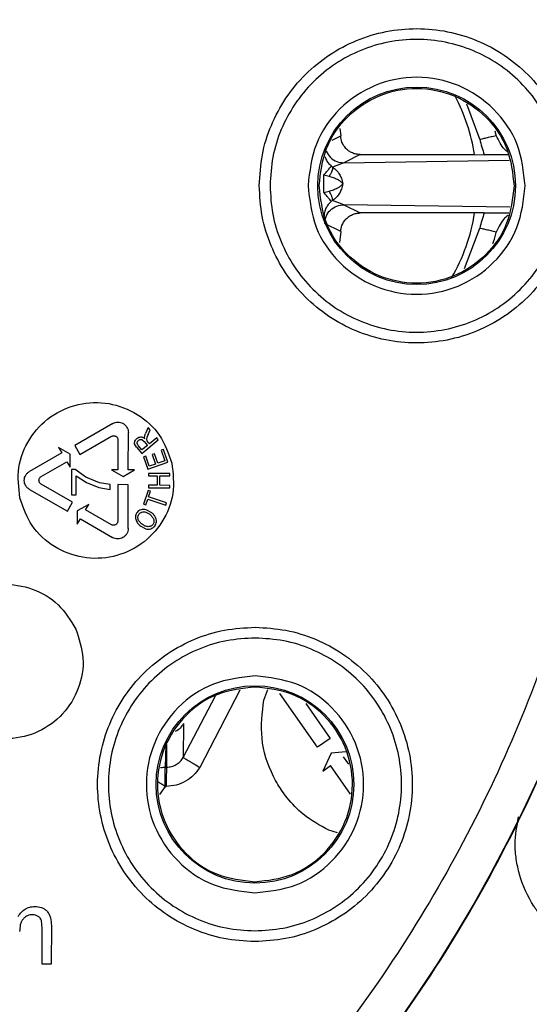
# Model space of a CAD drawing. Units: millimetres. Extents: x 5 to 292, y 5 to 415.
# Drawn here: x 102 to 115, y 150 to 175 of the extents above; entities that cross this region are included whole.
import ezdxf

# ---------------------------------------------------------------- set-up
doc = ezdxf.new("R2010")
doc.units = ezdxf.units.MM

msp = doc.modelspace()

# ---------------------------------------------------------------- linework, layer by layer
at = {"color": 8, "linetype": 'Continuous', "lineweight": 25}
for p, q in [((114.1415, 171.9916), (113.805, 172.8896)), ((110.3542, 171.9684), (110.5741, 172.0786)), ((113.7533, 168.6723), (114.1415, 169.7083)), ((107.9872, 157.8525), (106.9608, 155.8678)), ((106.5381, 156.1182), (107.3621, 157.7007)), ((106.0799, 155.8738), (106.0971, 156.4342)), ((106.1083, 156.451), (106.1085, 155.8738)), ((106.073, 155.3793), (105.9273, 155.1735))]:
    msp.add_line(p, q, dxfattribs=at)
at = {"color": 7, "linetype": 'Continuous', "lineweight": 25}
for p, q in [((110.5546, 172.2671), (110.5741, 172.0786)), ((110.6573, 171.3878), (110.3653, 171.2804)), ((111.0736, 171.6), (110.6573, 171.3878)), ((110.6573, 171.3878), (114.8916, 171.4532)), ((111.0736, 171.6), (114.0089, 171.6)), ((114.0089, 171.6), (114.2553, 171.597)), ((110.1449, 170.6254), (110.1449, 171.0745)), ((110.2775, 171.0362), (110.1449, 171.0745)), ((110.1449, 170.6254), (110.2775, 170.6637)), ((110.6573, 170.3121), (110.3653, 170.4196)), ((114.9118, 170.2464), (110.6573, 170.3121)), ((110.6573, 170.3121), (111.0736, 170.1)), ((114.0089, 170.1), (111.0736, 170.1)), ((114.2553, 170.1029), (114.0089, 170.1)), ((110.5741, 169.6213), (110.1576, 169.8301)), ((110.5741, 169.6213), (110.5452, 169.3422)), ((104.73, 164.6949), (103.7547, 164.1341)), ((105.6355, 164.5962), (105.5712, 164.4385)), ((105.6848, 164.536), (105.6355, 164.5962)), ((103.8876, 163.9029), (104.6973, 164.3685)), ((105.128, 163.5085), (105.1296, 164.4633)), ((105.5473, 164.3524), (105.5712, 164.4385)), ((105.5496, 164.3062), (105.5473, 164.3524)), ((105.6054, 164.3331), (105.5968, 164.2854)), ((105.6355, 164.4157), (105.6054, 164.3331)), ((105.6355, 164.4157), (105.6848, 164.536)), ((105.8574, 164.3253), (105.6684, 164.1706)), ((105.8965, 164.2774), (105.8574, 164.3253)), ((103.6361, 163.9122), (103.3421, 164.0826)), ((103.3421, 164.0826), (103.4224, 163.943)), ((103.7547, 164.1341), (103.8876, 163.9029)), ((104.8626, 164.2726), (104.8613, 163.5089)), ((105.3397, 164.0894), (105.2911, 164.1725)), ((105.3397, 164.0894), (105.471, 163.929)), ((105.4788, 164.0154), (105.3851, 164.1299)), ((105.471, 163.929), (105.8965, 164.2774)), ((105.6196, 164.1307), (105.4788, 164.0154)), ((105.4855, 164.2785), (105.5354, 164.2336)), ((105.5354, 164.2336), (105.6196, 164.1307)), ((105.5968, 164.2854), (105.6035, 164.2546)), ((105.6035, 164.2546), (105.6229, 164.2261)), ((105.6684, 164.1706), (105.6229, 164.2261)), ((103.4224, 163.943), (102.5946, 163.4671)), ((103.6356, 163.5722), (103.6361, 163.9122)), ((105.5751, 163.8596), (105.5139, 163.8379)), ((105.5139, 163.8379), (105.6267, 163.5193)), ((105.6673, 163.5993), (105.5751, 163.8596)), ((105.8006, 163.9208), (105.7398, 163.8993)), ((105.7398, 163.8993), (105.8261, 163.6555)), ((105.8869, 163.677), (105.8006, 163.9208)), ((106.0288, 164.0317), (105.9676, 164.01)), ((105.9676, 164.01), (106.0634, 163.7395)), ((106.1452, 163.7028), (106.0288, 164.0317)), ((102.8932, 163.3312), (103.5553, 163.7119)), ((103.5553, 163.7119), (103.6356, 163.5722)), ((105.6267, 163.5193), (106.1452, 163.7028)), ((105.8261, 163.6555), (105.6673, 163.5993)), ((106.0634, 163.7395), (105.8869, 163.677)), ((103.6743, 163.5115), (103.6732, 162.8642)), ((103.7698, 163.5114), (103.6743, 163.5115)), ((104.0396, 163.3214), (103.7698, 163.5114)), ((103.7912, 162.864), (103.792, 163.3538)), ((103.792, 163.3538), (104.0536, 163.1767)), ((104.3858, 163.1759), (104.0396, 163.3214)), ((104.8613, 163.5089), (104.7003, 163.5092)), ((104.7003, 163.5092), (104.9943, 163.3388)), ((104.9943, 163.3388), (105.289, 163.5082)), ((105.289, 163.5082), (105.128, 163.5085)), ((106.1962, 163.4127), (105.6462, 163.4138)), ((105.6462, 163.4138), (105.6462, 163.3519)), ((105.6462, 163.3519), (105.8719, 163.3515)), ((105.8719, 163.3515), (105.8716, 163.1085)), ((105.9365, 163.1083), (105.9368, 163.3513)), ((105.9368, 163.3513), (106.1962, 163.3508)), ((106.1962, 163.3508), (106.1962, 163.4127)), ((103.7008, 162.6718), (102.8929, 163.14)), ((104.0536, 163.1767), (104.3753, 163.049)), ((104.3753, 163.049), (104.6604, 163.0024)), ((104.6607, 163.1286), (104.3858, 163.1759)), ((104.6604, 163.0024), (104.6607, 163.1286)), ((104.8607, 163.1256), (104.8591, 162.1919)), ((105.1273, 163.1252), (104.8607, 163.1256)), ((105.1254, 162.0004), (105.1273, 163.1252)), ((105.6456, 163.1089), (105.6455, 163.0471)), ((105.6455, 163.0471), (106.1955, 163.0459)), ((105.8716, 163.1085), (105.6456, 163.1089)), ((106.1956, 163.1078), (105.9365, 163.1083)), ((106.1955, 163.0459), (106.1956, 163.1078)), ((102.5938, 163.0052), (103.5671, 162.4411)), ((103.6732, 162.8642), (103.7912, 162.864)), ((105.6347, 162.9797), (105.5169, 162.6283)), ((105.6963, 162.959), (105.6347, 162.9797)), ((105.6471, 162.8124), (105.6963, 162.959)), ((106.107, 162.6582), (105.6471, 162.8124)), ((103.5671, 162.4411), (103.7008, 162.6718)), ((104.1133, 162.619), (103.8186, 162.4496)), ((104.0325, 162.4796), (104.1133, 162.619)), ((105.5169, 162.6283), (105.5785, 162.6077)), ((105.5785, 162.6077), (105.6274, 162.7537)), ((105.6274, 162.7537), (106.0874, 162.5995)), ((106.0874, 162.5995), (106.107, 162.6582)), ((103.8186, 162.4496), (103.8181, 162.1096)), ((104.6934, 162.0966), (104.0325, 162.4796)), ((105.5739, 162.42), (105.6784, 162.3637)), ((105.7177, 162.4139), (105.5844, 162.4825)), ((103.8181, 162.1096), (103.8988, 162.2489)), ((103.8988, 162.2489), (104.725, 161.7701)), ((105.4489, 162.0566), (105.5738, 161.9936)), ((108.6019, 157.594), (108.7052, 157.8647)), ((109.9808, 156.3828), (109.0128, 157.765)), ((109.6824, 157.5061), (110.3084, 156.6122)), ((106.5446, 156.9918), (106.5381, 156.1181)), ((110.3084, 156.6122), (109.9808, 156.3828)), ((110.3283, 156.2354), (110.1127, 155.7732)), ((110.7097, 156.2688), (110.3283, 156.2354)), ((110.6382, 156.1413), (110.7727, 155.9493)), ((106.0799, 155.8738), (106.1084, 155.8738)), ((110.1127, 155.7732), (110.3106, 155.9118)), ((110.8258, 155.1761), (110.3106, 155.9118)), ((106.073, 155.3793), (106.1015, 155.3793)), ((110.4961, 154.1892), (110.2685, 154.2515)), ((102.9228, 151.7269), (102.8998, 151.9384)), ((102.9212, 150.8142), (102.9228, 151.7269)), ((103.1549, 151.8083), (103.1532, 150.8138)), ((103.1532, 150.8138), (102.9212, 150.8142))]:
    msp.add_line(p, q, dxfattribs=at)
at = {"color": 8, "linetype": 'Continuous', "lineweight": 25, "flags": 128}
msp.add_lwpolyline([(114.478, 169.3129), (114.5158, 169.4285), (114.5506, 169.5636), (114.5588, 169.5976), (114.5609, 169.6061), (114.5614, 169.6082), (114.5615, 169.6088), (114.5615, 169.6089), (114.5615, 169.609), (114.5615, 169.609), (114.5615, 169.609), (114.5615, 169.609)], dxfattribs=at)
at = {"color": 7, "linetype": 'Continuous', "lineweight": 25}
for centre, radius in [((81.7716, 170.85), 37.1358), ((112.5216, 170.798), 2.535), ((108.3759, 155.43), 2.535)]:
    msp.add_circle(centre, radius, dxfattribs=at)
for start, end in [(8.99645, 28.01538), (329.81951, 351.00355)]:
    msp.add_arc((109.2716, 170.85), 4.7962, start, end, dxfattribs=at)
for points in [[(132.0304, 170.85), (132.0005, 172.1657), (131.9408, 174.7973), (131.459, 178.7202), (130.693, 182.5947), (129.6194, 186.3967), (128.2525, 190.1029), (126.5985, 193.6904), (124.6683, 197.1371), (122.4736, 200.4217), (120.028, 203.524), (117.3465, 206.4248), (114.4457, 209.1063), (111.3434, 211.5519), (108.0588, 213.7466), (104.6121, 215.6769), (101.0246, 217.3307), (97.3184, 218.698), (93.5164, 219.7703), (89.6419, 220.541), (85.719, 221.0053), (81.7716, 221.1604), (77.8243, 221.0053), (73.9014, 220.541), (70.0269, 219.7703), (66.2249, 218.698), (62.5187, 217.3307), (58.9312, 215.6769), (55.4845, 213.7466), (52.1999, 211.5519), (49.0976, 209.1063), (46.1968, 206.4248), (43.5153, 203.524), (41.0697, 200.4217), (38.875, 197.1371), (36.9447, 193.6904), (35.2909, 190.1029), (33.9236, 186.3967), (32.8513, 182.5947), (32.0806, 178.7202), (31.6163, 174.7973), (31.4612, 170.85), (31.6163, 166.9026), (32.0806, 162.9797), (32.8513, 159.1052), (33.9236, 155.3032), (35.2909, 151.597), (36.9447, 148.0095), (38.875, 144.5628), (41.0697, 141.2782), (43.5153, 138.176), (46.1968, 135.2751), (49.0976, 132.5936), (52.1999, 130.148), (55.4845, 127.9533), (58.9312, 126.023), (62.5187, 124.3692), (66.2249, 123.0019), (70.0269, 121.9296), (73.9014, 121.1589), (77.8243, 120.6946), (81.7716, 120.5395), (85.719, 120.6946), (89.6419, 121.1589), (93.5164, 121.9296), (97.3184, 123.0019), (101.0246, 124.3692), (104.6121, 126.023), (108.0588, 127.9533), (111.3434, 130.148), (114.4457, 132.5936), (117.3465, 135.2751), (120.028, 138.176), (122.4736, 141.2782), (124.6683, 144.5628), (126.5985, 148.0095), (128.2525, 151.597), (129.6194, 155.3032), (130.693, 159.1052), (131.459, 162.9797), (131.9408, 166.9026), (132.0005, 169.5342), (132.0304, 170.85)], [(81.7088, 133.6921), (82.9249, 133.7245), (85.357, 133.7894), (88.9708, 134.3395), (92.5151, 135.2155), (95.9561, 136.4416), (99.2604, 137.9972), (102.3963, 139.8697), (105.3336, 142.0405), (108.044, 144.4887), (110.5013, 147.1907), (112.682, 150.1207), (114.565, 153.2502), (116.1321, 156.5493), (117.3684, 159.9861), (118.2618, 163.5275), (118.8039, 167.1394), (118.9892, 170.7871), (118.8162, 174.4353), (118.2864, 178.0491), (117.4049, 181.5935), (116.1803, 185.0344), (114.6243, 188.3387), (112.7519, 191.4746), (110.5811, 194.4119), (108.1329, 197.1223), (105.4309, 199.5796), (102.5009, 201.7603), (99.3714, 203.6434), (96.0723, 205.2101), (92.6355, 206.4479), (89.0941, 207.3359), (85.4822, 207.8982), (83.0504, 207.9713), (81.8345, 208.0078)], [(108.4867, 170.8048), (108.5022, 171.0689), (108.5331, 171.597), (108.7743, 172.3584), (109.1484, 173.0598), (109.6551, 173.6743), (110.2711, 174.1783), (110.9739, 174.5524), (111.7361, 174.7822), (112.5285, 174.8589), (113.3206, 174.7795), (114.082, 174.5472), (114.7835, 174.1707), (115.3978, 173.6646), (115.9025, 173.0484), (116.2742, 172.3457), (116.5128, 171.5835), (116.5419, 171.0553), (116.5565, 170.7912)], [(110.0216, 170.8022), (110.0597, 171.1293), (110.136, 171.7836), (110.7155, 172.6148), (111.5428, 173.1695), (112.5259, 173.3631), (113.5084, 173.1661), (114.3338, 172.6087), (114.9105, 171.7756), (114.9846, 171.121), (115.0216, 170.7938)], [(116.5565, 170.7912), (116.5411, 170.5271), (116.5101, 169.999), (116.2689, 169.2376), (115.8948, 168.5361), (115.3881, 167.9216), (114.7721, 167.4176), (114.0693, 167.0435), (113.3071, 166.8137), (112.5147, 166.7371), (111.7226, 166.8164), (110.9612, 167.0488), (110.2597, 167.4253), (109.6454, 167.9313), (109.1408, 168.5476), (108.769, 169.2503), (108.5304, 170.0125), (108.5013, 170.5407), (108.4867, 170.8048)], [(115.0216, 170.7938), (114.9835, 170.4666), (114.9072, 169.8123), (114.3277, 168.9811), (113.5004, 168.4265), (112.5173, 168.2329), (111.5348, 168.4298), (110.7094, 168.9873), (110.1327, 169.8204), (110.0586, 170.4749), (110.0216, 170.8022)], [(102.3464, 162.7865), (102.3173, 163.0484), (102.2589, 163.5722), (102.5611, 164.3244), (103.1061, 164.9056), (103.8377, 165.2335), (104.6389, 165.2568), (105.3827, 164.9708), (105.9822, 164.4251), (106.1577, 163.9282), (106.2454, 163.6798)], [(104.73, 164.6949), (104.751, 164.705), (104.7932, 164.7251), (104.8635, 164.7333), (104.9332, 164.7242), (104.9982, 164.6971), (105.054, 164.6541), (105.0965, 164.5982), (105.1244, 164.5331), (105.1279, 164.4865), (105.1296, 164.4633)], [(104.6973, 164.3685), (104.706, 164.3726), (104.7234, 164.381), (104.7525, 164.3843), (104.7813, 164.3806), (104.8082, 164.3694), (104.8313, 164.3516), (104.8489, 164.3285), (104.8604, 164.3015), (104.8619, 164.2823), (104.8626, 164.2726)], [(106.2454, 163.6798), (106.2745, 163.4179), (106.3328, 162.8942), (106.0307, 162.142), (105.4856, 161.5608), (104.7541, 161.233), (103.9529, 161.2097), (103.2092, 161.4956), (102.6097, 162.0412), (102.4342, 162.5381), (102.3464, 162.7865)], [(102.5938, 163.0052), (102.5746, 163.0184), (102.5361, 163.0448), (102.4938, 163.1016), (102.4668, 163.1665), (102.4578, 163.2363), (102.4671, 163.3062), (102.4943, 163.371), (102.5367, 163.4277), (102.5753, 163.4539), (102.5946, 163.4671)], [(102.8929, 163.14), (102.8849, 163.1455), (102.869, 163.1564), (102.8515, 163.1799), (102.8403, 163.2068), (102.8366, 163.2357), (102.8404, 163.2646), (102.8517, 163.2914), (102.8693, 163.3149), (102.8852, 163.3257), (102.8932, 163.3312)], [(104.8591, 162.1919), (104.8583, 162.1823), (104.8568, 162.163), (104.8452, 162.1362), (104.8275, 162.1131), (104.8044, 162.0954), (104.7774, 162.0842), (104.7486, 162.0806), (104.7195, 162.0841), (104.7021, 162.0925), (104.6934, 162.0966)], [(105.1254, 162.0004), (105.1236, 161.9771), (105.12, 161.9306), (105.0919, 161.8656), (105.0492, 161.8098), (104.9932, 161.767), (104.9281, 161.7401), (104.8584, 161.7313), (104.7881, 161.7397), (104.7461, 161.76), (104.725, 161.7701)], [(100.191, 157.7506), (100.1089, 157.9982), (99.9447, 158.4934), (100.0824, 159.284), (100.4906, 159.959), (101.1315, 160.427), (101.9026, 160.6145), (102.6817, 160.4907), (103.3745, 160.0857), (103.6467, 159.6406), (103.7828, 159.4181)], [(103.7828, 159.4181), (103.865, 159.1705), (104.0292, 158.6754), (103.8915, 157.8848), (103.4833, 157.2097), (102.8424, 156.7417), (102.0713, 156.5542), (101.2922, 156.6781), (100.5994, 157.0831), (100.3272, 157.5281), (100.191, 157.7506)], [(108.3691, 151.3951), (108.105, 151.4105), (107.5769, 151.4414), (106.8155, 151.6827), (106.1141, 152.0567), (105.4995, 152.5634), (104.9956, 153.1795), (104.6215, 153.8823), (104.3917, 154.6444), (104.315, 155.4368), (104.3943, 156.2289), (104.6267, 156.9903), (105.0032, 157.6918), (105.5093, 158.3062), (106.1255, 158.8108), (106.8282, 159.1825), (107.5904, 159.4212), (108.1186, 159.4503), (108.3827, 159.4649)], [(108.3827, 159.4649), (108.6468, 159.4494), (109.1749, 159.4185), (109.9363, 159.1773), (110.6377, 158.8032), (111.2523, 158.2965), (111.7563, 157.6804), (112.1303, 156.9777), (112.3601, 156.2155), (112.4368, 155.4231), (112.3575, 154.631), (112.1251, 153.8696), (111.7486, 153.1681), (111.2426, 152.5537), (110.6263, 152.0491), (109.9236, 151.6774), (109.1614, 151.4388), (108.6332, 151.4096), (108.3691, 151.3951)], [(108.3801, 157.93), (108.0529, 157.8929), (107.3983, 157.8189), (106.5652, 157.2422), (106.0077, 156.4167), (105.8108, 155.4343), (106.0044, 154.4512), (106.5591, 153.6239), (107.3903, 153.0444), (108.0445, 152.9681), (108.3717, 152.93)], [(108.3717, 152.93), (108.6989, 152.967), (109.3535, 153.041), (110.1866, 153.6178), (110.7441, 154.4432), (110.941, 155.4256), (110.7474, 156.4087), (110.1927, 157.236), (109.3616, 157.8156), (108.7073, 157.8918), (108.3801, 157.93)], [(106.073, 155.3793), (106.0731, 155.4435), (106.0733, 155.572), (106.0749, 155.7342), (106.0772, 155.8487), (106.079, 155.8654), (106.0799, 155.8738)], [(106.1084, 155.8738), (106.1075, 155.8654), (106.1057, 155.8487), (106.1035, 155.7342), (106.1019, 155.572), (106.1016, 155.4435), (106.1015, 155.3793)]]:
    msp.add_open_spline(points, degree=3, dxfattribs=at)
for points, knots in [([(81.8327, 206.9858), (83.0158, 206.9504), (85.3808, 206.8796), (88.8933, 206.3321), (92.3367, 205.4688), (95.679, 204.2651), (98.8873, 202.7414), (101.9308, 200.9101), (104.7801, 198.7895), (107.4079, 196.3997), (109.7888, 193.7639), (111.8998, 190.9074), (113.7207, 187.8577), (115.2339, 184.6443), (116.4249, 181.298), (117.2821, 177.8511), (117.7973, 174.3367), (117.9656, 170.7888), (117.7853, 167.2414), (117.2582, 163.7289), (116.3894, 160.2849), (115.1871, 156.9426), (113.663, 153.7343), (111.8318, 150.6908), (109.7112, 147.8414), (107.3214, 145.2137), (104.6856, 142.8328), (101.8291, 140.7218), (98.7794, 138.9008), (95.5659, 137.388), (92.2197, 136.1956), (88.7732, 135.3439), (85.2589, 134.8084), (82.8937, 134.7455), (81.7106, 134.7141)], [0, 0, 0, 0, 0.0312648, 0.0625008, 0.0937498, 0.1250001, 0.15625, 0.1875, 0.21875, 0.25, 0.28125, 0.3125, 0.34375, 0.375, 0.40625, 0.4375, 0.46875, 0.5, 0.53125, 0.5625, 0.59375, 0.625, 0.65625, 0.6875, 0.71875, 0.75, 0.78125, 0.8125, 0.84375, 0.8749999, 0.9062502, 0.9374993, 0.9687365, 1, 1, 1, 1]), ([(116.2802, 170.7916), (116.2666, 171.0375), (116.2395, 171.5295), (116.0173, 172.2394), (115.6711, 172.894), (115.201, 173.4681), (114.6287, 173.9396), (113.9752, 174.2903), (113.2659, 174.5068), (112.528, 174.5808), (111.7898, 174.5093), (111.0798, 174.2952), (110.4251, 173.9467), (109.8512, 173.4772), (109.3792, 172.9047), (109.0308, 172.2512), (108.8062, 171.542), (108.7774, 171.0502), (108.763, 170.8043)], [0, 0, 0, 0, 0.0624744, 0.1249704, 0.1874724, 0.2499772, 0.312483, 0.3749884, 0.4374938, 0.4999993, 0.5625048, 0.6250101, 0.6875156, 0.7500214, 0.8125263, 0.8750285, 0.9375254, 1, 1, 1, 1]), ([(115.3065, 170.7933), (115.2653, 171.1577), (115.1829, 171.8867), (114.5406, 172.8148), (113.6211, 173.436), (112.5264, 173.6555), (111.4311, 173.4397), (110.5094, 172.8216), (109.864, 171.8957), (109.7791, 171.167), (109.7367, 170.8027)], [0, 0, 0, 0, 0.1249496, 0.2499506, 0.3749767, 0.5000003, 0.625024, 0.7500501, 0.8750507, 1, 1, 1, 1]), ([(111.0736, 171.6), (111.0396, 171.6019), (110.9715, 171.6058), (110.8735, 171.6383), (110.7832, 171.6882), (110.6841, 171.7756), (110.5979, 171.9071), (110.5816, 172.0244), (110.5741, 172.0786)], [0, 0, 0, 0, 0.13388376, 0.2676002, 0.4027899, 0.53763562, 0.78605524, 1, 1, 1, 1]), ([(114.1415, 171.9916), (114.1603, 171.9961), (114.1987, 172.0053), (114.3016, 172.0297), (114.4265, 172.0591), (114.5173, 172.0805), (114.5615, 172.0909)], [0, 0, 0, 0, 0.2438845, 0.49999994, 0.75611541, 1, 1, 1, 1]), ([(114.1415, 171.9916), (114.1583, 171.9237), (114.1927, 171.7848), (114.2341, 171.6606), (114.2553, 171.597)], [0, 0, 0, 0, 0.48854113, 1, 1, 1, 1]), ([(114.8637, 171.5945), (114.7485, 171.5948), (114.562, 171.5953), (114.3544, 171.5962), (114.2868, 171.5968), (114.2553, 171.597)], [0, 0, 0, 0, 0.4641235, 0.7509238, 1, 1, 1, 1]), ([(110.1449, 171.0745), (110.167, 171.1016), (110.2124, 171.1574), (110.2719, 171.2304), (110.3158, 171.2843), (110.3268, 171.2978), (110.3321, 171.3043)], [0, 0, 0, 0, 0.2470394, 0.5069158, 0.7629972, 1, 1, 1, 1]), ([(110.3652, 171.2804), (110.3668, 171.2701), (110.37, 171.2492), (110.3532, 171.1898), (110.3223, 171.1164), (110.2922, 171.0625), (110.2775, 171.0362)], [0, 0, 0, 0, 0.2436775, 0.4999992, 0.7563213, 1, 1, 1, 1]), ([(110.3321, 171.3043), (110.3376, 171.2999), (110.3484, 171.2912), (110.3597, 171.284), (110.3653, 171.2804)], [0, 0, 0, 0, 0.507603, 1, 1, 1, 1]), ([(110.3653, 171.2804), (110.3983, 171.2545), (110.4685, 171.1995), (110.5427, 171.098), (110.6016, 170.9798), (110.6167, 170.8977), (110.6255, 170.85)], [0, 0, 0, 0, 0.2363652, 0.5013845, 0.7102855, 1, 1, 1, 1]), ([(110.6255, 170.85), (110.6091, 170.87), (110.5788, 170.9071), (110.4948, 170.9586), (110.396, 171.0026), (110.3156, 171.0254), (110.2775, 171.0362)], [0, 0, 0, 0, 0.2785763, 0.5159226, 0.770089, 1, 1, 1, 1]), ([(108.763, 170.8043), (108.7766, 170.5584), (108.8037, 170.0665), (109.0259, 169.3566), (109.3721, 168.702), (109.8422, 168.1278), (110.4145, 167.6564), (111.068, 167.3056), (111.7773, 167.0891), (112.5152, 167.0152), (113.2534, 167.0866), (113.9634, 167.3007), (114.6181, 167.6492), (115.192, 168.1188), (115.664, 168.6913), (116.0124, 169.3448), (116.237, 170.0539), (116.2658, 170.5458), (116.2802, 170.7916)], [0, 0, 0, 0, 0.0624744, 0.1249704, 0.1874724, 0.2499772, 0.312483, 0.3749884, 0.4374938, 0.4999993, 0.5625048, 0.6250101, 0.6875156, 0.7500214, 0.8125263, 0.8750285, 0.9375254, 1, 1, 1, 1]), ([(109.7367, 170.8027), (109.7779, 170.4383), (109.8603, 169.7093), (110.5026, 168.7811), (111.4221, 168.16), (112.5168, 167.9405), (113.6122, 168.1563), (114.5338, 168.7743), (115.1792, 169.7003), (115.2641, 170.429), (115.3065, 170.7933)], [0, 0, 0, 0, 0.1249496, 0.2499506, 0.3749767, 0.5000003, 0.625024, 0.7500501, 0.8750507, 1, 1, 1, 1]), ([(110.2775, 170.6637), (110.3156, 170.6745), (110.396, 170.6973), (110.4948, 170.7413), (110.5788, 170.7928), (110.6091, 170.8299), (110.6255, 170.85)], [0, 0, 0, 0, 0.229937, 0.4841617, 0.7216203, 1, 1, 1, 1]), ([(110.3653, 170.4195), (110.3668, 170.4295), (110.37, 170.4501), (110.3537, 170.5087), (110.3229, 170.5823), (110.2924, 170.6369), (110.2775, 170.6637)], [0, 0, 0, 0, 0.2389454, 0.4934847, 0.7515314, 1, 1, 1, 1]), ([(110.6255, 170.85), (110.6167, 170.8022), (110.6016, 170.7201), (110.5427, 170.602), (110.4685, 170.5004), (110.3983, 170.4455), (110.3653, 170.4196)], [0, 0, 0, 0, 0.28968297, 0.49861533, 0.76361672, 1, 1, 1, 1]), ([(110.3321, 170.3956), (110.3052, 170.37), (110.2511, 170.3188), (110.1937, 170.2223), (110.1546, 170.1169), (110.148, 170.0426), (110.1447, 170.0054)], [0, 0, 0, 0, 0.2488105, 0.49868251, 0.74923593, 1, 1, 1, 1]), ([(110.3321, 170.3956), (110.3268, 170.4021), (110.3158, 170.4156), (110.2719, 170.4695), (110.2124, 170.5425), (110.167, 170.5983), (110.1449, 170.6254)], [0, 0, 0, 0, 0.237006, 0.4930868, 0.7529621, 1, 1, 1, 1]), ([(110.3653, 170.4195), (110.3597, 170.4159), (110.3484, 170.4087), (110.3376, 170.4), (110.3321, 170.3956)], [0, 0, 0, 0, 0.4924753, 1, 1, 1, 1]), ([(110.5741, 169.6213), (110.5816, 169.6755), (110.5979, 169.7928), (110.6841, 169.9244), (110.7833, 170.0117), (110.8736, 170.0617), (110.9716, 170.0941), (111.0396, 170.098), (111.0736, 170.1)], [0, 0, 0, 0, 0.21394638, 0.46236788, 0.59756657, 0.73240528, 0.86629407, 1, 1, 1, 1]), ([(114.2553, 170.1029), (114.2341, 170.0393), (114.1927, 169.9151), (114.1583, 169.7762), (114.1415, 169.7083)], [0, 0, 0, 0, 0.5114213, 1, 1, 1, 1]), ([(114.2553, 170.1029), (114.287, 170.1032), (114.3551, 170.1038), (114.569, 170.1047), (114.7622, 170.1051), (114.8835, 170.1054)], [0, 0, 0, 0, 0.2436859, 0.5248467, 1, 1, 1, 1]), ([(114.5615, 169.609), (114.5173, 169.6194), (114.4265, 169.6408), (114.3016, 169.6702), (114.1987, 169.6946), (114.1603, 169.7038), (114.1415, 169.7083)], [0, 0, 0, 0, 0.2438853, 0.5000008, 0.7561159, 1, 1, 1, 1]), ([(105.2987, 164.2456), (105.3052, 164.2584), (105.3183, 164.2841), (105.3396, 164.3035), (105.3503, 164.3133)], [0, 0, 0, 0, 0.4964329, 1, 1, 1, 1]), ([(105.3503, 164.3133), (105.3651, 164.324), (105.3941, 164.3451), (105.4296, 164.349), (105.4471, 164.3509)], [0, 0, 0, 0, 0.5100279, 1, 1, 1, 1]), ([(105.4471, 164.3509), (105.4563, 164.3502), (105.475, 164.3488), (105.5114, 164.3361), (105.5343, 164.3182), (105.5496, 164.3062)], [0, 0, 0, 0, 0.2420759, 0.4917216, 1, 1, 1, 1]), ([(105.2911, 164.1725), (105.2892, 164.1846), (105.2852, 164.2097), (105.2941, 164.2334), (105.2987, 164.2456)], [0, 0, 0, 0, 0.4855191, 1, 1, 1, 1]), ([(105.3851, 164.1299), (105.3763, 164.1416), (105.3636, 164.1585), (105.3563, 164.1853), (105.3565, 164.1982), (105.3566, 164.2045)], [0, 0, 0, 0, 0.5300848, 0.7674091, 1, 1, 1, 1]), ([(105.3566, 164.2045), (105.3592, 164.216), (105.3645, 164.2393), (105.3819, 164.2556), (105.3907, 164.2639)], [0, 0, 0, 0, 0.4926018, 1, 1, 1, 1]), ([(105.3907, 164.2639), (105.3978, 164.2691), (105.4118, 164.2793), (105.4286, 164.2836), (105.4369, 164.2857)], [0, 0, 0, 0, 0.50364552, 1, 1, 1, 1]), ([(105.4369, 164.2857), (105.4454, 164.2866), (105.4622, 164.2884), (105.4778, 164.2818), (105.4855, 164.2785)], [0, 0, 0, 0, 0.5018111, 1, 1, 1, 1]), ([(105.3553, 162.4123), (105.3464, 162.3996), (105.3286, 162.3741), (105.3142, 162.3297), (105.309, 162.2831), (105.3148, 162.2526), (105.3177, 162.2372)], [0, 0, 0, 0, 0.2509988, 0.499932, 0.7472734, 1, 1, 1, 1]), ([(105.4557, 162.4821), (105.4362, 162.4745), (105.3972, 162.4592), (105.3693, 162.428), (105.3553, 162.4123)], [0, 0, 0, 0, 0.499558, 1, 1, 1, 1]), ([(105.3778, 162.2521), (105.3762, 162.2628), (105.3732, 162.2841), (105.3769, 162.3164), (105.3866, 162.3474), (105.3989, 162.3652), (105.405, 162.3742)], [0, 0, 0, 0, 0.2508421, 0.5001775, 0.7479942, 1, 1, 1, 1]), ([(105.405, 162.3742), (105.4151, 162.3853), (105.4353, 162.4077), (105.4637, 162.4179), (105.478, 162.423)], [0, 0, 0, 0, 0.4982571, 1, 1, 1, 1]), ([(105.5844, 162.4825), (105.5626, 162.4872), (105.5196, 162.4964), (105.4768, 162.4868), (105.4557, 162.4821)], [0, 0, 0, 0, 0.507925, 1, 1, 1, 1]), ([(105.478, 162.423), (105.4937, 162.426), (105.5259, 162.4321), (105.5577, 162.4241), (105.5739, 162.42)], [0, 0, 0, 0, 0.48906173, 1, 1, 1, 1]), ([(105.6784, 162.3637), (105.701, 162.3451), (105.7462, 162.308), (105.769, 162.2543), (105.7803, 162.2275)], [0, 0, 0, 0, 0.5019363, 1, 1, 1, 1]), ([(105.8185, 162.2995), (105.805, 162.3207), (105.7774, 162.3641), (105.7379, 162.397), (105.7177, 162.4139)], [0, 0, 0, 0, 0.4889494, 1, 1, 1, 1]), ([(105.8478, 162.1738), (105.8478, 162.1954), (105.8478, 162.2395), (105.8284, 162.2792), (105.8185, 162.2995)], [0, 0, 0, 0, 0.4887668, 1, 1, 1, 1]), ([(105.3177, 162.2372), (105.3319, 162.2016), (105.3602, 162.1303), (105.4193, 162.0812), (105.4489, 162.0566)], [0, 0, 0, 0, 0.4988518, 1, 1, 1, 1]), ([(105.4888, 162.1063), (105.4648, 162.1265), (105.4287, 162.1568), (105.3915, 162.2078), (105.3823, 162.2374), (105.3778, 162.2521)], [0, 0, 0, 0, 0.5039911, 0.7549511, 1, 1, 1, 1]), ([(105.6405, 162.046), (105.6129, 162.0496), (105.5572, 162.0568), (105.5118, 162.0897), (105.4888, 162.1063)], [0, 0, 0, 0, 0.4961922, 1, 1, 1, 1]), ([(105.7555, 162.1013), (105.7483, 162.0929), (105.7338, 162.0762), (105.7053, 162.0589), (105.6738, 162.0477), (105.6517, 162.0466), (105.6405, 162.046)], [0, 0, 0, 0, 0.2508242, 0.4997908, 0.7472064, 1, 1, 1, 1]), ([(105.7031, 161.9929), (105.7229, 162.0005), (105.7626, 162.0156), (105.7908, 162.0474), (105.805, 162.0634)], [0, 0, 0, 0, 0.4969157, 1, 1, 1, 1]), ([(105.7803, 162.2275), (105.7826, 162.2165), (105.7872, 162.1947), (105.7843, 162.1612), (105.7747, 162.1289), (105.762, 162.1106), (105.7555, 162.1013)], [0, 0, 0, 0, 0.2511603, 0.5000764, 0.7473524, 1, 1, 1, 1]), ([(105.805, 162.0634), (105.8162, 162.0802), (105.8386, 162.1138), (105.8448, 162.1538), (105.8478, 162.1738)], [0, 0, 0, 0, 0.4980277, 1, 1, 1, 1]), ([(105.5738, 161.9936), (105.5957, 161.9888), (105.6388, 161.9793), (105.6819, 161.9884), (105.7031, 161.9929)], [0, 0, 0, 0, 0.5074502, 1, 1, 1, 1]), ([(108.3823, 159.1885), (108.1363, 159.175), (107.6444, 159.1478), (106.9345, 158.9256), (106.2799, 158.5794), (105.7058, 158.1094), (105.2343, 157.5371), (104.8836, 156.8836), (104.6671, 156.1743), (104.5931, 155.4364), (104.6646, 154.6982), (104.8787, 153.9882), (105.2272, 153.3335), (105.6967, 152.7596), (106.2692, 152.2876), (106.9227, 151.9392), (107.6319, 151.7146), (108.1237, 151.6858), (108.3696, 151.6714)], [0, 0, 0, 0, 0.0624744, 0.1249703, 0.1874723, 0.2499771, 0.312483, 0.3749884, 0.4374938, 0.4999993, 0.5625048, 0.6250102, 0.6875156, 0.7500214, 0.8125263, 0.8750285, 0.9375254, 1, 1, 1, 1]), ([(108.3696, 151.6714), (108.6155, 151.685), (109.1074, 151.7121), (109.8173, 151.9343), (110.4719, 152.2805), (111.046, 152.7505), (111.5175, 153.3228), (111.8683, 153.9763), (112.0848, 154.6856), (112.1587, 155.4236), (112.0873, 156.1617), (111.8732, 156.8718), (111.5246, 157.5265), (111.0551, 158.1003), (110.4826, 158.5723), (109.8291, 158.9208), (109.12, 159.1453), (108.6281, 159.1741), (108.3823, 159.1885)], [0, 0, 0, 0, 0.0624744, 0.1249703, 0.1874723, 0.2499771, 0.312483, 0.3749884, 0.4374938, 0.4999993, 0.5625048, 0.6250102, 0.6875156, 0.7500214, 0.8125263, 0.8750285, 0.9375254, 1, 1, 1, 1]), ([(108.3806, 158.2149), (108.0162, 158.1737), (107.2872, 158.0913), (106.3591, 157.449), (105.7379, 156.5294), (105.5184, 155.4348), (105.7342, 154.3394), (106.3522, 153.4178), (107.2782, 152.7724), (108.0069, 152.6875), (108.3712, 152.645)], [0, 0, 0, 0, 0.1249493, 0.2499499, 0.374976, 0.4999997, 0.6250233, 0.7500494, 0.8750504, 1, 1, 1, 1]), ([(108.3712, 152.645), (108.7356, 152.6862), (109.4646, 152.7687), (110.3928, 153.4109), (111.0139, 154.3305), (111.2334, 155.4251), (111.0176, 156.5205), (110.3996, 157.4422), (109.4736, 158.0876), (108.7449, 158.1725), (108.3806, 158.2149)], [0, 0, 0, 0, 0.1249493, 0.2499499, 0.374976, 0.4999997, 0.6250233, 0.7500494, 0.8750504, 1, 1, 1, 1]), ([(110.2685, 154.2515), (110.0425, 154.3779), (109.6428, 154.6013), (109.2278, 155.0339), (108.9897, 155.3731), (108.7221, 155.8631), (108.4868, 156.5978), (108.5642, 157.2677), (108.6019, 157.594)], [0, 0, 0, 0, 0.1922169, 0.3398438, 0.4427475, 0.5008349, 0.7568634, 1, 1, 1, 1]), ([(106.1085, 155.8738), (106.1516, 155.877), (106.2378, 155.8834), (106.358, 155.9348), (106.4637, 156.0119), (106.5133, 156.0827), (106.5381, 156.1181)], [0, 0, 0, 0, 0.2500052, 0.4999813, 0.7499716, 1, 1, 1, 1]), ([(106.5381, 156.1182), (106.5442, 156.1147), (106.5536, 156.1093), (106.6064, 156.0781), (106.6608, 156.0459), (106.7281, 156.006), (106.826, 155.948), (106.9076, 155.8994), (106.9608, 155.8678)], [0, 0, 0, 0, 0.2398163, 0.3685914, 0.5, 0.6314086, 0.7601837, 1, 1, 1, 1]), ([(106.9608, 155.8678), (106.9114, 155.7973), (106.812, 155.6554), (106.6001, 155.5009), (106.3591, 155.3983), (106.187, 155.3856), (106.1015, 155.3793)], [0, 0, 0, 0, 0.2490399, 0.5007064, 0.7520667, 1, 1, 1, 1]), ([(116.7795, 151.2154), (116.5988, 151.3128), (116.2754, 151.4871), (115.9527, 151.7777), (115.7645, 151.9851), (115.6633, 152.1113), (115.5873, 152.216), (115.381, 152.5242), (115.185, 152.955), (115.071, 153.5031), (115.0253, 154.0029), (115.0932, 154.3616), (115.1372, 154.5939)], [0, 0, 0, 0, 0.1510463, 0.270351, 0.3181066, 0.3578967, 0.3897202, 0.4135761, 0.6318233, 0.7322262, 0.8266132, 1, 1, 1, 1]), ([(102.3051, 152.0431), (102.3301, 152.0784), (102.3801, 152.149), (102.4808, 152.2318), (102.6002, 152.2877), (102.6869, 152.2933), (102.7306, 152.2961)], [0, 0, 0, 0, 0.2502264, 0.5000217, 0.7477972, 1, 1, 1, 1]), ([(102.7306, 152.2961), (102.7886, 152.2918), (102.8757, 152.2852), (102.9817, 152.2346), (103.024, 152.1949), (103.045, 152.1752)], [0, 0, 0, 0, 0.4991895, 0.7502637, 1, 1, 1, 1]), ([(103.045, 152.1752), (103.0649, 152.1491), (103.1047, 152.097), (103.1468, 151.9716), (103.1517, 151.8736), (103.1549, 151.8083)], [0, 0, 0, 0, 0.2498887, 0.5004107, 1, 1, 1, 1]), ([(102.4369, 151.9818), (102.4191, 151.9588), (102.3837, 151.9128), (102.3476, 151.8013), (102.3435, 151.7146), (102.3407, 151.6569)], [0, 0, 0, 0, 0.2498255, 0.5003615, 1, 1, 1, 1]), ([(102.6784, 152.0834), (102.6558, 152.0824), (102.6108, 152.0806), (102.546, 152.0604), (102.4859, 152.0288), (102.4533, 151.9975), (102.4369, 151.9818)], [0, 0, 0, 0, 0.2508, 0.5000513, 0.7478236, 1, 1, 1, 1]), ([(102.8178, 152.0428), (102.7965, 152.0547), (102.7532, 152.0791), (102.7036, 152.0819), (102.6784, 152.0834)], [0, 0, 0, 0, 0.4927309, 1, 1, 1, 1]), ([(102.8998, 151.9384), (102.8906, 151.9591), (102.8721, 152.0008), (102.836, 152.0287), (102.8178, 152.0428)], [0, 0, 0, 0, 0.4967555, 1, 1, 1, 1])]:
    msp.add_open_spline(points, degree=3, knots=knots, dxfattribs=at)
at = {"color": 8, "linetype": 'Continuous', "lineweight": 25}
for points, knots in [([(114.5615, 172.0909), (114.5615, 172.0909), (114.5615, 172.0909), (114.5615, 172.091), (114.5615, 172.0911), (114.5614, 172.0916), (114.561, 172.0934), (114.5592, 172.1008), (114.5508, 172.1364), (114.542, 172.1704), (114.5346, 172.1988)], [0, 0, 0, 0, 0.00005698, 0.00021594, 0.00083984, 0.00331151, 0.01315037, 0.0524101, 0.20925726, 1, 1, 1, 1]), ([(114.8477, 171.6758), (114.8241, 171.6936), (114.7589, 171.7429), (114.6602, 171.8896), (114.5943, 172.024), (114.5616, 172.0909)], [0, 0, 0, 0, 0.2212219, 0.6123783, 1, 1, 1, 1]), ([(110.1994, 171.6883), (110.2322, 171.6315), (110.2983, 171.5171), (110.4688, 171.4086), (110.596, 171.3945), (110.6573, 171.3878)], [0, 0, 0, 0, 0.33823517, 0.68160216, 1, 1, 1, 1]), ([(110.1716, 171.5498), (110.1792, 171.5259), (110.198, 171.4665), (110.2517, 171.3812), (110.3053, 171.3299), (110.3321, 171.3043)], [0, 0, 0, 0, 0.2531892, 0.6273765, 1, 1, 1, 1]), ([(110.1872, 169.9622), (110.1902, 169.978), (110.2056, 170.0589), (110.3044, 170.1797), (110.4672, 170.2918), (110.5955, 170.3055), (110.6573, 170.3121)], [0, 0, 0, 0, 0.07664804, 0.39207383, 0.70750308, 1, 1, 1, 1]), ([(114.8711, 170.0437), (114.8396, 170.0204), (114.7664, 169.9661), (114.6601, 169.8108), (114.5943, 169.6761), (114.5616, 169.609)], [0, 0, 0, 0, 0.27479, 0.6390409, 1, 1, 1, 1]), ([(106.5446, 156.9918), (106.517, 156.9521), (106.4628, 156.8743), (106.3848, 156.8098), (106.3391, 156.7929), (106.3372, 156.7922)], [0, 0, 0, 0, 0.4984218, 0.9790489, 1, 1, 1, 1]), ([(105.9612, 155.859), (105.9625, 155.8595), (105.9999, 155.8735), (106.0406, 155.8736), (106.0799, 155.8738)], [0, 0, 0, 0, 0.0359017, 1, 1, 1, 1]), ([(106.073, 155.3793), (106.0721, 155.3798), (106.0698, 155.3814), (106.0625, 155.3863), (106.0381, 155.4019), (105.9884, 155.4328), (105.9332, 155.4682), (105.899, 155.4899), (105.8884, 155.4966)], [0, 0, 0, 0, 0.0132459, 0.0368315, 0.1150356, 0.3953606, 0.8132149, 1, 1, 1, 1])]:
    msp.add_open_spline(points, degree=3, knots=knots, dxfattribs=at)

doc.saveas('drawing.dxf')
